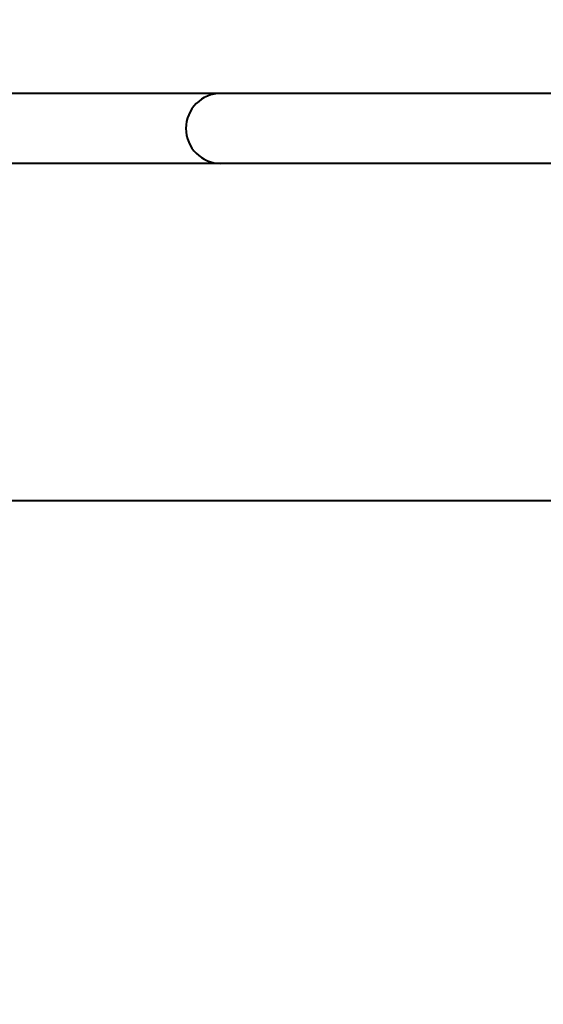
# Model space of a CAD drawing. Units: millimetres. Extents: x -494 to 8814, y -4108 to 3660.
# Drawn here: x 670 to 879, y -3653 to -3259 of the extents above; entities that cross this region are included whole.
import ezdxf

# ---------------------------------------------------------------- set-up
doc = ezdxf.new("R2010")
doc.units = ezdxf.units.MM
doc.linetypes.add('K5LT_BASIC', pattern=[0])
doc.linetypes.add('K5LT_THIN', pattern=[0])
doc.layers.add('Системный слой', color=7, linetype='Continuous')
doc.styles.add('KDIMTEXTSTYLE', font='GOST_AU.SHX', dxfattribs={"width": 0.96, "oblique": 15, "height": 5})
doc.dimstyles.new('KDIMSTYLE (1.00)', dxfattribs={"dimtxt": 5, "dimasz": 1, "dimexe": 2, "dimexo": 0, "dimgap": 1, "dimtad": 1, "dimtxsty": 'KDIMTEXTSTYLE', "dimsah": 1, "dimcen": 0, "dimdle": 1, "dimadec": 0, "dimazin": 0, "dimtfac": 0.667, "dimtmove": 0, "dimatfit": 3, "dimfxl": 1, "dimtvp": 1, "dimtolj": 1, "dimtzin": 0, "dimarcsym": 0})

# ---------------------------------------------------------------- blocks, each defined once
blk = doc.blocks.new('KDIMARROW_01')
at = {"layer": 'Системный слой'}
blk.add_hatch(color=0, dxfattribs=at).paths.add_polyline_path([(-5, -0.66), (0, 0), (-5, 0.66), (-4.5, 0)])
at = {"layer": 'Системный слой', "color": 0, "linetype": 'K5LT_THIN', "lineweight": 20}
for p, q in [((-4.5, 0), (-5, 0.66)), ((-5, 0.66), (0, 0)), ((0, 0), (-5, -0.66)), ((-5, -0.66), (-4.5, 0)), ((0, 0), (-1, 0))]:
    blk.add_line(p, q, dxfattribs=at)

msp = doc.modelspace()

# ---------------------------------------------------------------- linework, layer by layer
at = {"layer": 'Системный слой', "color": 150, "linetype": 'K5LT_BASIC', "lineweight": 40, "true_color": 0x0080ff}
for p, q in [((749.958, -3288.824), (635.958, -3288.824)), ((977.958, -3288.824), (749.958, -3288.824)), ((749.958, -3316.824), (635.958, -3316.824)), ((977.958, -3316.824), (749.958, -3316.824)), ((-34.042, -3451.324), (920.458, -3451.324))]:
    msp.add_line(p, q, dxfattribs=at)
for start, end in [(90, 180), (180, 270)]:
    msp.add_arc((749.958, -3302.824), 14, start, end, dxfattribs=at)

# ---------------------------------------------------------------- dimensions: what is measured, and where the dimension line sits
at = {"layer": 'Системный слой', "color": 7}
msp.add_linear_dim(base=(-232.042, -4024.66), p1=(4939.958, -2200.824), p2=(-232.042, -3346.824), location=(2283.958, -4024.66), text='\\H75.0;\\W0.965;\\Q15;\\H75.0;\\W0.965;\\Q15;\\Q15;5170', dimstyle='KDIMSTYLE (1.00)', override={"dimexo": 0, "dimblk1": 'KDIMARROW_01', "dimblk2": 'KDIMARROW_01', "dimse1": 0, "dimse2": 0, "dimclrt": 7, "dimtolj": 1}, dxfattribs=at).render()

doc.saveas('drawing.dxf')
